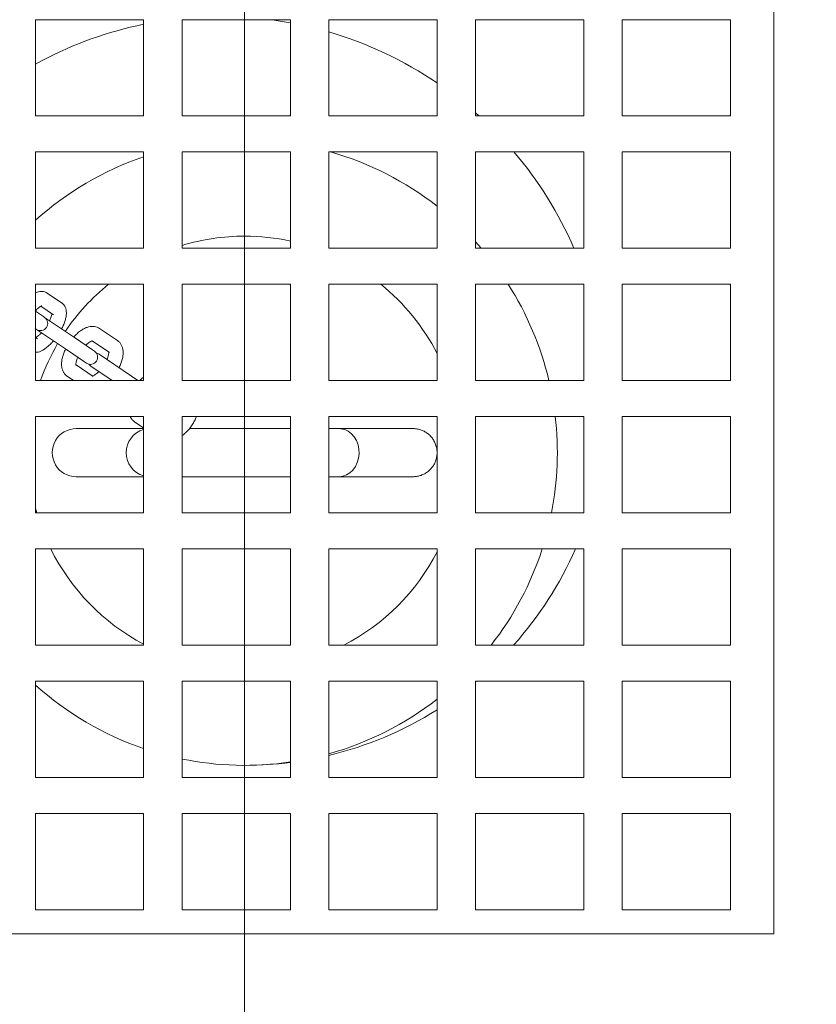
# Model space of a CAD drawing. Units: millimetres. Extents: x 8 to 412, y 5 to 290.
# Drawn here: x 179 to 190, y 44 to 58 of the extents above; entities that cross this region are included whole.
import ezdxf

# ---------------------------------------------------------------- set-up
doc = ezdxf.new("R2010")
doc.units = ezdxf.units.MM

# ---------------------------------------------------------------- blocks, each defined once
blk = doc.blocks.new('SW_CENTERMARKSYMBOL_1')
at = {"color": 0, "linetype": 'Continuous', "lineweight": 0}
blk.add_line((0, -0.167), (0, -30.083), dxfattribs=at)

msp = doc.modelspace()

# ---------------------------------------------------------------- hatches: boundary and pattern name
at = {"linetype": 'Continuous', "lineweight": 0}
h = msp.add_hatch(dxfattribs=at)
h.set_pattern_fill('ANSI31', style=0)
edge = h.paths.add_edge_path(flags=0)
edge.add_arc((182.489662, 61.694536), 26.666667, 0, 360)
edge = h.paths.add_edge_path(flags=0)
edge.add_arc((182.489662, 61.694536), 26.333333, 0, 360)

# ---------------------------------------------------------------- linework, layer by layer
at = {"color": 7, "linetype": 'Continuous', "lineweight": 15}
for p, q in [((189.822996, 45.027869), (189.822996, 78.361202)), ((179.589662, 57.694536), (181.089662, 57.694536)), ((179.589662, 56.361202), (179.589662, 57.694536)), ((181.089662, 57.694536), (181.089662, 56.361202)), ((181.622996, 57.694536), (183.122996, 57.694536)), ((181.622996, 56.361202), (181.622996, 57.694536)), ((183.122996, 57.694536), (183.122996, 56.361202)), ((183.656329, 57.694536), (185.156329, 57.694536)), ((183.656329, 56.361202), (183.656329, 57.694536)), ((185.156329, 57.694536), (185.156329, 56.361202)), ((185.689662, 57.694536), (187.189662, 57.694536)), ((185.689662, 56.361202), (185.689662, 57.694536)), ((187.189662, 57.694536), (187.189662, 56.361202)), ((187.722996, 57.694536), (189.222996, 57.694536)), ((187.722996, 56.361202), (187.722996, 57.694536)), ((189.222996, 57.694536), (189.222996, 56.361202)), ((179.589662, 57.079387), (179.673455, 57.124227)), ((181.089662, 56.361202), (179.589662, 56.361202)), ((183.122996, 56.361202), (181.622996, 56.361202)), ((185.156329, 56.361202), (183.656329, 56.361202)), ((185.689662, 56.403274), (185.736738, 56.361202)), ((187.189662, 56.361202), (185.689662, 56.361202)), ((189.222996, 56.361202), (187.722996, 56.361202)), ((179.589662, 55.861202), (181.089662, 55.861202)), ((179.589662, 54.527869), (179.589662, 55.861202)), ((181.089662, 55.861202), (181.089662, 54.527869)), ((181.622996, 55.861202), (183.122996, 55.861202)), ((181.622996, 54.527869), (181.622996, 55.861202)), ((183.122996, 55.861202), (183.122996, 54.527869)), ((183.656329, 55.861202), (185.156329, 55.861202)), ((183.656329, 54.527869), (183.656329, 55.861202)), ((185.156329, 55.861202), (185.156329, 54.527869)), ((185.689662, 55.861202), (187.189662, 55.861202)), ((185.689662, 54.527869), (185.689662, 55.861202)), ((187.189662, 55.861202), (187.189662, 54.527869)), ((187.722996, 55.861202), (189.222996, 55.861202)), ((187.722996, 54.527869), (187.722996, 55.861202)), ((189.222996, 55.861202), (189.222996, 54.527869)), ((181.089662, 54.527869), (179.589662, 54.527869)), ((183.122996, 54.527869), (181.622996, 54.527869)), ((185.156329, 54.527869), (183.656329, 54.527869)), ((187.189662, 54.527869), (185.689662, 54.527869)), ((189.222996, 54.527869), (187.722996, 54.527869)), ((179.589662, 54.027869), (181.089662, 54.027869)), ((179.589662, 52.694536), (179.589662, 54.027869)), ((179.755113, 53.904993), (179.953064, 53.771192)), ((181.089662, 54.027869), (181.089662, 52.694536)), ((181.622996, 54.027869), (183.122996, 54.027869)), ((181.622996, 52.694536), (181.622996, 54.027869)), ((183.122996, 54.027869), (183.122996, 52.694536)), ((183.656329, 54.027869), (185.156329, 54.027869)), ((183.656329, 52.694536), (183.656329, 54.027869)), ((185.156329, 54.027869), (185.156329, 52.694536)), ((185.689662, 54.027869), (187.189662, 54.027869)), ((185.689662, 52.694536), (185.689662, 54.027869)), ((187.189662, 54.027869), (187.189662, 52.694536)), ((187.722996, 54.027869), (189.222996, 54.027869)), ((187.722996, 52.694536), (187.722996, 54.027869)), ((189.222996, 54.027869), (189.222996, 52.694536)), ((179.70038, 53.579885), (179.589662, 53.654722)), ((179.841064, 53.605494), (179.665922, 53.723877)), ((179.716891, 53.568725), (179.70038, 53.579885)), ((180.132034, 53.288119), (179.716891, 53.568725)), ((179.58838, 53.414187), (179.604891, 53.403027)), ((179.604891, 53.403027), (180.020034, 53.122421)), ((180.478008, 53.416369), (180.727791, 53.247534)), ((179.589662, 53.292619), (179.617064, 53.274097)), ((180.381817, 53.119284), (180.132034, 53.288119)), ((180.615791, 53.081836), (180.378586, 53.242169)), ((180.020034, 53.122421), (180.269817, 52.953585)), ((180.408686, 53.101123), (180.381817, 53.119284)), ((180.269817, 52.953585), (180.296686, 52.935424)), ((180.919679, 52.755729), (180.472085, 53.058269)), ((180.154861, 52.910586), (180.391791, 52.750438)), ((180.360085, 52.892571), (180.653068, 52.694536)), ((181.089662, 52.694536), (179.589662, 52.694536)), ((180.117354, 52.694536), (180.030008, 52.753575)), ((180.627056, 52.694536), (180.636924, 52.705448)), ((181.010211, 52.694536), (180.919679, 52.755729)), ((183.122996, 52.694536), (181.622996, 52.694536)), ((185.156329, 52.694536), (183.656329, 52.694536)), ((187.189662, 52.694536), (185.689662, 52.694536)), ((189.222996, 52.694536), (187.722996, 52.694536)), ((179.589662, 52.194536), (181.089662, 52.194536)), ((179.589662, 50.861202), (179.589662, 52.194536)), ((181.089662, 52.194536), (181.089662, 50.861202)), ((181.622996, 52.194536), (183.122996, 52.194536)), ((181.622996, 50.861202), (181.622996, 52.194536)), ((183.122996, 52.194536), (183.122996, 50.861202)), ((183.656329, 52.194536), (185.156329, 52.194536)), ((183.656329, 50.861202), (183.656329, 52.194536)), ((185.156329, 52.194536), (185.156329, 50.861202)), ((185.689662, 52.194536), (187.189662, 52.194536)), ((185.689662, 50.861202), (185.689662, 52.194536)), ((187.189662, 52.194536), (187.189662, 50.861202)), ((187.722996, 52.194536), (189.222996, 52.194536)), ((187.722996, 50.861202), (187.722996, 52.194536)), ((189.222996, 52.194536), (189.222996, 50.861202)), ((181.089662, 52.027869), (180.156351, 52.027869)), ((181.089662, 52.037327), (180.969881, 52.11829)), ((184.822998, 52.027869), (183.798023, 52.027869)), ((180.156329, 51.361202), (181.089662, 51.361202)), ((183.798001, 51.361202), (184.822996, 51.361202)), ((179.607726, 50.861202), (179.589662, 50.926421)), ((181.089662, 50.861202), (179.589662, 50.861202)), ((183.122996, 50.861202), (181.622996, 50.861202)), ((185.156329, 50.861202), (183.656329, 50.861202)), ((187.189662, 50.861202), (185.689662, 50.861202)), ((189.222996, 50.861202), (187.722996, 50.861202)), ((179.589662, 50.361202), (181.089662, 50.361202)), ((179.589662, 49.027869), (179.589662, 50.361202)), ((181.089662, 50.361202), (181.089662, 49.027869)), ((181.622996, 50.361202), (183.122996, 50.361202)), ((181.622996, 49.027869), (181.622996, 50.361202)), ((183.122996, 50.361202), (183.122996, 49.027869)), ((183.656329, 50.361202), (185.156329, 50.361202)), ((183.656329, 49.027869), (183.656329, 50.361202)), ((185.156329, 50.361202), (185.156329, 49.027869)), ((185.689662, 50.361202), (187.189662, 50.361202)), ((185.689662, 49.027869), (185.689662, 50.361202)), ((187.189662, 50.361202), (187.189662, 49.027869)), ((187.722996, 50.361202), (189.222996, 50.361202)), ((187.722996, 49.027869), (187.722996, 50.361202)), ((189.222996, 50.361202), (189.222996, 49.027869)), ((181.089662, 49.027869), (179.589662, 49.027869)), ((183.122996, 49.027869), (181.622996, 49.027869)), ((185.156329, 49.027869), (183.656329, 49.027869)), ((187.189662, 49.027869), (185.689662, 49.027869)), ((189.222996, 49.027869), (187.722996, 49.027869)), ((179.589662, 48.527869), (181.089662, 48.527869)), ((179.589662, 47.194536), (179.589662, 48.527869)), ((181.089662, 48.527869), (181.089662, 47.194536)), ((181.622996, 48.527869), (183.122996, 48.527869)), ((181.622996, 47.194536), (181.622996, 48.527869)), ((183.122996, 48.527869), (183.122996, 47.194536)), ((183.656329, 48.527869), (185.156329, 48.527869)), ((183.656329, 47.194536), (183.656329, 48.527869)), ((185.156329, 48.527869), (185.156329, 47.194536)), ((185.689662, 48.527869), (187.189662, 48.527869)), ((185.689662, 47.194536), (185.689662, 48.527869)), ((185.699889, 48.527869), (185.689662, 48.519328)), ((187.189662, 48.527869), (187.189662, 47.194536)), ((187.722996, 48.527869), (189.222996, 48.527869)), ((187.722996, 47.194536), (187.722996, 48.527869)), ((189.222996, 48.527869), (189.222996, 47.194536)), ((181.089662, 47.194536), (179.589662, 47.194536)), ((183.122996, 47.194536), (181.622996, 47.194536)), ((185.156329, 47.194536), (183.656329, 47.194536)), ((187.189662, 47.194536), (185.689662, 47.194536)), ((189.222996, 47.194536), (187.722996, 47.194536)), ((179.589662, 46.694536), (181.089662, 46.694536)), ((179.589662, 45.361202), (179.589662, 46.694536)), ((181.089662, 46.694536), (181.089662, 45.361202)), ((181.622996, 46.694536), (183.122996, 46.694536)), ((181.622996, 45.361202), (181.622996, 46.694536)), ((183.122996, 46.694536), (183.122996, 45.361202)), ((183.656329, 46.694536), (185.156329, 46.694536)), ((183.656329, 45.361202), (183.656329, 46.694536)), ((185.156329, 46.694536), (185.156329, 45.361202)), ((185.689662, 46.694536), (187.189662, 46.694536)), ((185.689662, 45.361202), (185.689662, 46.694536)), ((187.189662, 46.694536), (187.189662, 45.361202)), ((187.722996, 46.694536), (189.222996, 46.694536)), ((187.722996, 45.361202), (187.722996, 46.694536)), ((189.222996, 46.694536), (189.222996, 45.361202)), ((181.089662, 45.361202), (179.589662, 45.361202)), ((183.122996, 45.361202), (181.622996, 45.361202)), ((185.156329, 45.361202), (183.656329, 45.361202)), ((187.189662, 45.361202), (185.689662, 45.361202)), ((189.222996, 45.361202), (187.722996, 45.361202)), ((173.156329, 45.027869), (189.822996, 45.027869))]:
    msp.add_line(p, q, dxfattribs=at)
at = {"color": 7, "linetype": 'Continuous', "lineweight": 15, "flags": 128}
for points in [[(182.8464, 57.694536), (182.871148, 57.691262), (183.12182, 57.651408), (183.122996, 57.651192)], [(185.689662, 54.616483), (185.689804, 54.616328), (185.768381, 54.527869)], [(180.472085, 53.058269), (180.454846, 53.067602), (180.436124, 53.073392)], [(180.332647, 52.920302), (180.344998, 52.905088), (180.360085, 52.892571)], [(183.798913, 52.027867), (183.824392, 52.02636), (183.876222, 52.014367), (183.925224, 51.990814), (183.969628, 51.956553), (184.007829, 51.912823), (184.038446, 51.861202), (184.060373, 51.803558), (184.072817, 51.741974), (184.075328, 51.678675), (184.067817, 51.615949), (184.050553, 51.556064), (184.024161, 51.501183), (183.989596, 51.453291), (183.948105, 51.414118), (183.90119, 51.38508), (183.850545, 51.367226), (183.798001, 51.361202)]]:
    msp.add_lwpolyline(points, dxfattribs=at)
at = {"color": 7, "linetype": 'Continuous', "lineweight": 15}
for radius in [26.666667, 26.333333]:
    msp.add_circle((182.489662, 61.694536), radius, dxfattribs=at)
for centre, radius, start, end in [((182.489662, 61.694536), 30, 182.0694642, 354.9003111), ((182.159305, 52.405647), 5.333333, 101.569594, 117.78123), ((182.159305, 52.405647), 5.333333, 55.8097966, 73.698493), ((182.489662, 51.694536), 4.333333, 52.0201276, 74.0576314), ((182.159305, 52.405647), 5.333333, 23.4480037, 40.384711), ((182.489662, 51.694536), 4.333333, 108.8491066, 132.0077229), ((182.489662, 51.694536), 3, 90, 106.7914471), ((182.489662, 51.694536), 3, 77.8125259, 90), ((182.489662, 51.694536), 3, 128.9424413, 145.9442023), ((182.489662, 51.694536), 3, 27.2660445, 51.0575587), ((182.489662, 51.694536), 4.333333, 13.3423638, 32.5789704), ((179.660891, 53.485876), 0.1, 325.9442023, 55.9442023), ((179.660891, 53.485876), 0.1, 235.9442023, 325.9442023), ((182.489662, 51.694536), 3, 149.766756, 160.5287794), ((180.352686, 53.018273), 0.1, 325.9442023, 55.9442023), ((180.352686, 53.018273), 0.1, 235.9442023, 325.9442023), ((182.489662, 51.694536), 4.333333, 348.9125108, 6.6258096), ((180.156329, 51.694536), 0.333333, 89.9823816, 270), ((181.181324, 51.694536), 0.333333, 105.961092, 254.038908), ((182.489662, 51.694536), 3, 206.3878, 242.1818607), ((182.489662, 51.694536), 4.333333, 322.0201276, 342.0797869), ((182.489662, 52.361202), 5, 318.1896851, 336.4218215), ((182.489662, 51.694536), 3, 297.2660445, 332.7339555), ((182.489662, 51.694536), 4.333333, 227.9922771, 251.1508934), ((182.489662, 51.694536), 4.333333, 285.6184983, 307.9798724), ((182.489662, 52.361202), 5, 283.4933988, 302.2309526), ((182.489662, 51.694536), 4.333333, 258.463041, 278.4041016), ((182.489662, 52.361202), 5, 270, 277.2770139)]:
    msp.add_arc(centre, radius, start, end, dxfattribs=at)
for points, knots in [([(179.755113, 53.904993), (179.744171, 53.91118), (179.722531, 53.923417), (179.686266, 53.930116), (179.650285, 53.928841), (179.617968, 53.921712), (179.598156, 53.912594), (179.589662, 53.908686)], [0, 0, 0, 0, 0.207072666, 0.409527916, 0.614073616, 0.834557433, 1, 1, 1, 1]), ([(179.95052, 53.40653), (179.952578, 53.410178), (179.96482, 53.431872), (179.982551, 53.472035), (180.002601, 53.52602), (180.01583, 53.579698), (180.020711, 53.628823), (180.016832, 53.672557), (180.005542, 53.709575), (179.986712, 53.741596), (179.967361, 53.761145), (179.955255, 53.769653), (179.953064, 53.771192)], [0, 0, 0, 0, 0.0263766937, 0.1568261958, 0.2898914578, 0.4277827642, 0.5739454822, 0.6897682063, 0.7915547992, 0.8868335865, 0.9795198986, 1, 1, 1, 1]), ([(179.587102, 53.656452), (179.593014, 53.662966), (179.608798, 53.680357), (179.632996, 53.701764), (179.656266, 53.718867), (179.671434, 53.727478), (179.678916, 53.72981), (179.677679, 53.729614), (179.677399, 53.72957)], [0, 0, 0, 0, 0.138796025, 0.370567601, 0.593095458, 0.777964964, 0.949744337, 1, 1, 1, 1]), ([(179.818343, 53.620852), (179.818264, 53.619795), (179.817847, 53.614229), (179.8139, 53.595605), (179.80442, 53.566273), (179.794474, 53.540589), (179.786554, 53.525172), (179.785207, 53.522548)], [0, 0, 0, 0, 0.063090018, 0.332194465, 0.624533713, 0.93611435, 1, 1, 1, 1]), ([(179.673075, 53.356939), (179.667157, 53.350418), (179.651357, 53.333007), (179.627345, 53.311818), (179.605796, 53.295709), (179.597254, 53.291124), (179.594255, 53.289514)], [0, 0, 0, 0, 0.194542419, 0.519403329, 0.831307849, 1, 1, 1, 1]), ([(180.478008, 53.416369), (180.467964, 53.422265), (180.446292, 53.434987), (180.408681, 53.44436), (180.368109, 53.445786), (180.326083, 53.438675), (180.282046, 53.422945), (180.23597, 53.398028), (180.189433, 53.363906), (180.150429, 53.329267), (180.128585, 53.304428), (180.120875, 53.295661)], [0, 0, 0, 0, 0.08921782, 0.192514104, 0.296472255, 0.406256919, 0.526037525, 0.65650771, 0.79232836, 0.92670447, 1, 1, 1, 1]), ([(179.589662, 53.085015), (179.596058, 53.084993), (179.615151, 53.084929), (179.646715, 53.09353), (179.685957, 53.110066), (179.72806, 53.136325), (179.771757, 53.171728), (179.810566, 53.209159), (179.833425, 53.236195), (179.842566, 53.247006)], [0, 0, 0, 0, 0.0668348, 0.199530003, 0.350629445, 0.524348951, 0.706390573, 0.882589161, 1, 1, 1, 1]), ([(180.288471, 53.182379), (180.29064, 53.184692), (180.302819, 53.197675), (180.324668, 53.21532), (180.351188, 53.233304), (180.370966, 53.242678), (180.381653, 53.244868), (180.380854, 53.244839), (180.380593, 53.24483)], [0, 0, 0, 0, 0.048919927, 0.274629437, 0.492917983, 0.701889749, 0.902525345, 1, 1, 1, 1]), ([(180.749049, 52.871062), (180.751739, 52.876143), (180.764339, 52.899942), (180.780991, 52.943442), (180.797891, 53.000514), (180.806299, 53.055329), (180.806251, 53.105785), (180.798059, 53.150454), (180.782054, 53.18933), (180.759085, 53.222945), (180.738171, 53.239378), (180.727791, 53.247534)], [0, 0, 0, 0, 0.035891669, 0.168109976, 0.302871453, 0.441688041, 0.570308523, 0.68826137, 0.796446641, 0.898971727, 1, 1, 1, 1]), ([(180.00875, 53.130047), (180.00606, 53.124966), (179.99346, 53.101167), (179.976809, 53.057667), (179.959909, 53.000595), (179.951501, 52.94578), (179.951549, 52.895324), (179.959741, 52.850655), (179.975745, 52.81178), (179.998714, 52.778165), (180.019628, 52.761731), (180.030008, 52.753575)], [0, 0, 0, 0, 0.035891669, 0.168109976, 0.302871453, 0.441688041, 0.570308523, 0.68826137, 0.796446641, 0.898971727, 1, 1, 1, 1]), ([(180.604828, 53.09338), (180.6048, 53.093501), (180.604724, 53.093831), (180.606423, 53.083391), (180.605316, 53.063359), (180.599662, 53.03505), (180.591638, 53.007868), (180.583661, 52.989968), (180.581224, 52.984499)], [0, 0, 0, 0, 0.110568549, 0.300192129, 0.492443348, 0.693920154, 0.906487236, 1, 1, 1, 1]), ([(180.152971, 52.907734), (180.152998, 52.907616), (180.153074, 52.907292), (180.151376, 52.917721), (180.152483, 52.93775), (180.158137, 52.966059), (180.166162, 52.993241), (180.174138, 53.011141), (180.176575, 53.01661)], [0, 0, 0, 0, 0.1096413019, 0.2994625669, 0.4919142116, 0.6936010608, 0.9063897475, 1, 1, 1, 1]), ([(180.469329, 52.81873), (180.467159, 52.816417), (180.454981, 52.803434), (180.433131, 52.785789), (180.406612, 52.767805), (180.386829, 52.758431), (180.376131, 52.756237), (180.376939, 52.756268), (180.377206, 52.756278)], [0, 0, 0, 0, 0.048853507, 0.274256563, 0.492248732, 0.70093677, 0.901299956, 1, 1, 1, 1]), ([(181.089662, 52.740954), (181.075752, 52.730615), (181.057058, 52.716719), (181.040486, 52.699056), (181.036245, 52.694536)], [0, 0, 0, 0, 0.744062626, 1, 1, 1, 1]), ([(180.902658, 52.194536), (180.906642, 52.186914), (180.917594, 52.165962), (180.9408, 52.140147), (180.961304, 52.124736), (180.969881, 52.11829)], [0, 0, 0, 0, 0.249585648, 0.686110734, 1, 1, 1, 1]), ([(181.622996, 51.930035), (181.638713, 51.942209), (181.670754, 51.967027), (181.714599, 52.01313), (181.754583, 52.064598), (181.788136, 52.120381), (181.81015, 52.164284), (181.818166, 52.189336), (181.81983, 52.194536)], [0, 0, 0, 0, 0.184371906, 0.375846067, 0.566850808, 0.757928184, 0.949758225, 1, 1, 1, 1]), ([(183.122996, 52.027869), (183.10181, 52.027869), (183.02911, 52.027869), (182.89435, 52.027869), (182.722267, 52.027869), (182.5456, 52.027869), (182.368171, 52.027869), (182.194007, 52.027869), (182.029613, 52.027869), (181.902877, 52.027869), (181.809059, 52.027869), (181.757673, 52.027869), (181.730169, 52.027869), (181.724624, 52.027869)], [0, 0, 0, 0, 0.049442084, 0.169669201, 0.289975236, 0.410281272, 0.530587307, 0.650893343, 0.768542063, 0.878700619, 0.930953244, 0.986077597, 1, 1, 1, 1]), ([(183.798001, 52.027869), (183.777972, 52.027869), (183.740692, 52.027869), (183.683018, 52.027869), (183.656329, 52.027869)], [0, 0, 0, 0, 0.537234748, 1, 1, 1, 1]), ([(184.823027, 52.027437), (184.82496, 52.027578), (184.845304, 52.02906), (184.884212, 52.02318), (184.937826, 52.00926), (184.988312, 51.985716), (185.034228, 51.954394), (185.074321, 51.915836), (185.107482, 51.871193), (185.132795, 51.821672), (185.149565, 51.768647), (185.157327, 51.713576), (185.155867, 51.657981), (185.145227, 51.603394), (185.125699, 51.551321), (185.097822, 51.503198), (185.062365, 51.46035), (185.020305, 51.423973), (184.972806, 51.395013), (184.923146, 51.375269), (184.872772, 51.363366), (184.83971, 51.361929), (184.822996, 51.361202)], [0, 0, 0, 0, 0.005557504, 0.058481655, 0.111405805, 0.164329955, 0.217254105, 0.270178256, 0.323102406, 0.376026556, 0.428950706, 0.481874856, 0.534799007, 0.587723157, 0.640647307, 0.693571457, 0.746495608, 0.799419758, 0.852343908, 0.905268058, 0.95210796, 1, 1, 1, 1]), ([(181.622996, 51.361202), (181.624988, 51.361202), (181.648214, 51.361202), (181.696139, 51.361202), (181.791155, 51.361202), (181.919793, 51.361202), (182.08456, 51.361202), (182.257168, 51.361202), (182.433699, 51.361202), (182.611146, 51.361202), (182.785373, 51.361202), (182.949511, 51.361202), (183.060904, 51.361202), (183.115703, 51.361202), (183.122996, 51.361202)], [0, 0, 0, 0, 0.004959119, 0.057802864, 0.11130601, 0.22023524, 0.33102737, 0.441892226, 0.552757081, 0.663621936, 0.774486791, 0.882902867, 0.984416581, 1, 1, 1, 1]), ([(183.656329, 51.361202), (183.678568, 51.361202), (183.738292, 51.361202), (183.774976, 51.361202), (183.798001, 51.361202)], [0, 0, 0, 0, 0.372363375, 1, 1, 1, 1])]:
    msp.add_open_spline(points, degree=3, knots=knots, dxfattribs=at)

# ---------------------------------------------------------------- block references
at = {"color": 7, "linetype": 'Continuous', "lineweight": 0}
msp.add_blockref('SW_CENTERMARKSYMBOL_1', (182.489662, 61.694536), dxfattribs=at)

doc.saveas('drawing.dxf')
